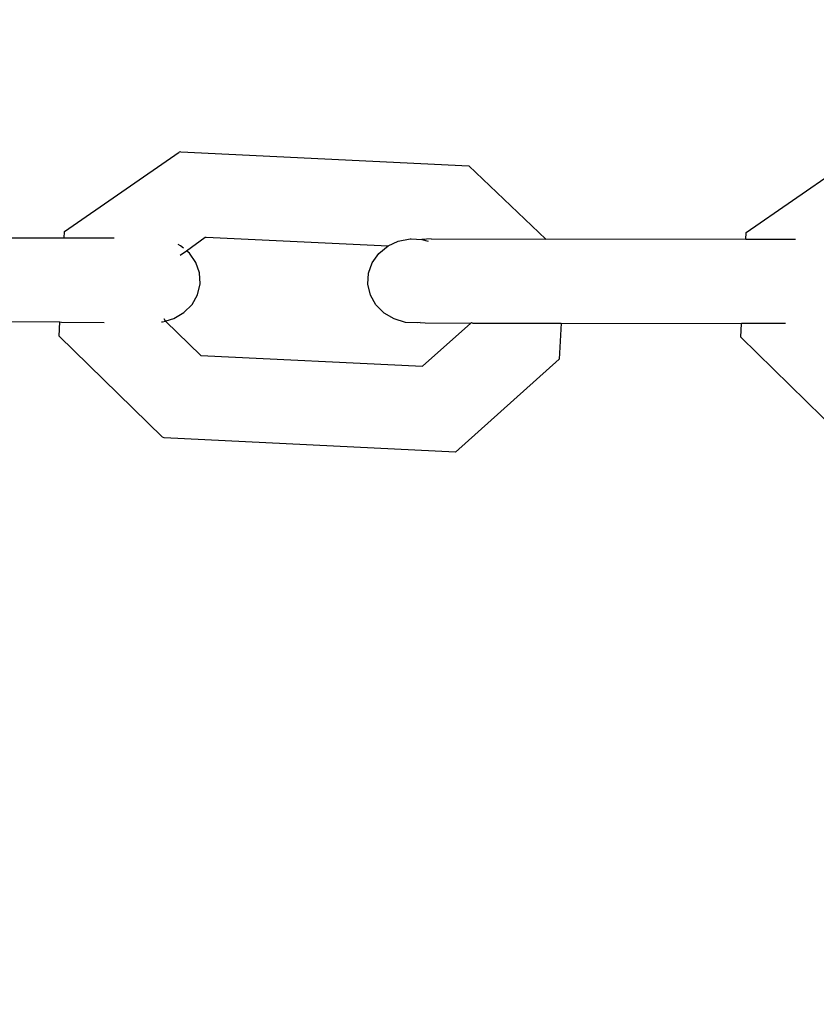
# Model space of a CAD drawing. Units: millimetres. Extents: x -3122 to 3598, y -2633 to 2475.
# Drawn here: x 611 to 658, y 688 to 746 of the extents above; entities that cross this region are included whole.
import ezdxf

# ---------------------------------------------------------------- set-up
doc = ezdxf.new("R2010")
doc.units = ezdxf.units.MM
doc.layers.add('Размеры', color=10, linetype='Continuous', lineweight=5)
doc.dimstyles.new('размеры Маф', dxfattribs={"dimtxt": 150, "dimasz": 50, "dimexe": 50, "dimexo": 0.0625, "dimgap": 0.09, "dimtad": 1, "dimdec": 0, "dimzin": 0, "dimdsep": 46, "dimtxsty": 'Standard', "dimblk": 'ARCHTICK', "dimcen": 0.09, "dimdle": 50, "dimclrd": 256, "dimclre": 256, "dimclrt": 256, "dimadec": 0, "dimazin": 0, "dimtfac": 1, "dimtdec": 0, "dimtix": 1, "dimtofl": 0, "dimtmove": 0, "dimatfit": 3, "dimfxl": 1, "dimtolj": 1, "dimtzin": 0, "dimlwd": -1, "dimlwe": -1, "dimarcsym": 1})

# ---------------------------------------------------------------- blocks, each defined once
blk = doc.blocks.new('_ArchTick')
at = {"color": 0, "linetype": 'ByBlock', "const_width": 0.15}
blk.add_lwpolyline([(-0.5, -0.5), (0.5, 0.5)], dxfattribs=at)
blk = doc.blocks.new('*D13')
at = {"layer": 'Defpoints', "color": 0, "transparency": 16777216}
for p in [(-114.445, 2424.635), (-114.445, -1961.477), (3547.732, -1961.477)]:
    blk.add_point(p, dxfattribs=at)
at = {"layer": 'Размеры', "transparency": 16777216}
for p, q in [((3547.732, 2474.635), (3547.732, -2011.477)), ((-114.382, 2424.635), (3597.732, 2424.635)), ((-114.382, -1961.477), (3597.732, -1961.477))]:
    blk.add_line(p, q, dxfattribs=at)
at = {"layer": 'Размеры', "transparency": 16777216, "xscale": 50, "yscale": 50, "zscale": 50}
for p, rotation in [((3547.732, 2424.635), 90), ((3547.732, -1961.477), 270)]:
    blk.add_blockref('_ArchTick', p, dxfattribs=dict(at, rotation=rotation))
at = {"layer": 'Размеры', "transparency": 16777216, "insert": (3472.642, 231.579), "char_height": 150, "attachment_point": 5, "rotation": 90}
blk.add_mtext('\\A1;4386', dxfattribs=at)
blk = doc.blocks.new('*D15')
at = {"layer": 'Defpoints', "color": 0, "transparency": 16777216}
for p in [(-828.134, 927.524), (2073.963, 927.524), (-814.286, -461.477)]:
    blk.add_point(p, dxfattribs=at)
at = {"layer": 'Размеры', "transparency": 16777216}
for p, q in [((2073.963, -511.477), (2073.963, 977.524)), ((-828.071, 927.524), (2123.963, 927.524)), ((-814.223, -461.477), (2123.963, -461.477))]:
    blk.add_line(p, q, dxfattribs=at)
at = {"layer": 'Размеры', "transparency": 16777216, "xscale": 50, "yscale": 50, "zscale": 50}
for p, rotation in [((2073.963, 927.524), 90), ((2073.963, -461.477), 270)]:
    blk.add_blockref('_ArchTick', p, dxfattribs=dict(at, rotation=rotation))
at = {"layer": 'Размеры', "transparency": 16777216, "insert": (1998.873, 233.024), "char_height": 150, "attachment_point": 5, "rotation": 90}
blk.add_mtext('\\A1;1389', dxfattribs=at)

msp = doc.modelspace()

# ---------------------------------------------------------------- linework, layer by layer
for p, q in [((613.231, 733.737), (620.022, 738.43)), ((620.113, 738.461), (620.022, 738.43)), ((620.113, 738.461), (637.172, 737.628)), ((653.606, 733.665), (660.389, 738.359)), ((637.172, 737.628), (641.743, 733.282)), ((613.21, 733.333), (613.231, 733.737)), ((653.585, 733.261), (653.606, 733.665)), ((613.21, 733.333), (605.766, 733.346)), ((616.171, 733.328), (613.21, 733.333)), ((620.107, 732.884), (619.96, 732.954)), ((620.453, 732.594), (621.57, 733.399)), ((621.57, 733.399), (621.614, 733.396)), ((621.614, 733.396), (632.394, 732.873)), ((632.394, 732.873), (633.003, 733.159)), ((633.003, 733.159), (633.697, 733.296)), ((633.697, 733.296), (633.769, 733.296)), ((633.769, 733.296), (634.406, 733.264)), ((634.947, 733.294), (634.406, 733.264)), ((634.406, 733.264), (634.767, 733.156)), ((634.947, 733.294), (641.743, 733.282)), ((653.585, 733.261), (641.743, 733.282)), ((656.523, 733.256), (653.585, 733.261)), ((620.076, 732.333), (620.453, 732.594)), ((620.276, 732.742), (620.107, 732.884)), ((620.453, 732.594), (620.432, 732.611)), ((620.631, 732.444), (620.453, 732.594)), ((621.013, 731.895), (620.631, 732.444)), ((631.46, 731.876), (631.845, 732.424)), ((631.845, 732.424), (632.394, 732.873)), ((621.228, 731.273), (621.013, 731.895)), ((631.242, 731.255), (631.46, 731.876)), ((621.262, 730.621), (621.228, 731.273)), ((631.207, 730.603), (631.242, 731.255)), ((621.11, 729.983), (621.262, 730.621)), ((631.356, 729.965), (631.207, 730.603)), ((620.785, 729.404), (621.11, 729.983)), ((620.309, 728.921), (620.785, 729.404)), ((631.68, 729.384), (631.356, 729.965)), ((619.712, 728.569), (620.309, 728.921)), ((632.156, 728.9), (631.68, 729.384)), ((632.752, 728.546), (632.156, 728.9)), ((605.757, 728.395), (612.953, 728.382)), ((612.909, 727.533), (612.953, 728.382)), ((612.953, 728.382), (613.061, 728.35)), ((613.061, 728.35), (615.576, 728.346)), ((618.981, 728.369), (619.038, 728.371)), ((619.038, 728.371), (619.22, 728.425)), ((619.22, 728.425), (619.135, 728.559)), ((621.307, 726.385), (619.22, 728.425)), ((619.26, 728.436), (619.712, 728.569)), ((633.427, 728.346), (632.752, 728.546)), ((634.136, 728.313), (633.427, 728.346)), ((634.294, 728.344), (634.136, 728.313)), ((634.294, 728.344), (634.59, 728.312)), ((637.304, 728.307), (634.441, 725.744)), ((634.59, 728.312), (637.304, 728.307)), ((637.34, 728.339), (637.304, 728.307)), ((637.34, 728.339), (637.415, 728.307)), ((637.415, 728.307), (642.65, 728.298)), ((642.65, 728.298), (642.539, 726.16)), ((642.65, 728.298), (653.327, 728.279)), ((653.284, 727.461), (653.327, 728.279)), ((655.929, 728.274), (653.327, 728.279)), ((619.045, 721.537), (612.909, 727.533)), ((659.412, 721.465), (653.284, 727.461)), ((621.307, 726.385), (634.441, 725.744)), ((642.539, 726.16), (636.395, 720.662)), ((619.13, 721.504), (619.045, 721.537)), ((636.395, 720.662), (619.13, 721.504))]:
    msp.add_line(p, q)

# ---------------------------------------------------------------- dimensions: what is measured, and where the dimension line sits
at = {"layer": 'Размеры'}
for base, p1, p2, picture, middle in [((3547.732, -1961.477), (-114.445, 2424.635), (-114.445, -1961.477), '*D13', (3472.642, 231.579)), ((2073.963, 927.524), (-814.286, -461.477), (-828.134, 927.524), '*D15', (1998.873, 233.024))]:
    dim = msp.add_linear_dim(base=base, p1=p1, p2=p2, angle=90, dimstyle='размеры Маф', dxfattribs=at)
    dim.commit()
    dim.dimension.update_dxf_attribs({"geometry": picture, "text_midpoint": middle})

doc.saveas('drawing.dxf')
